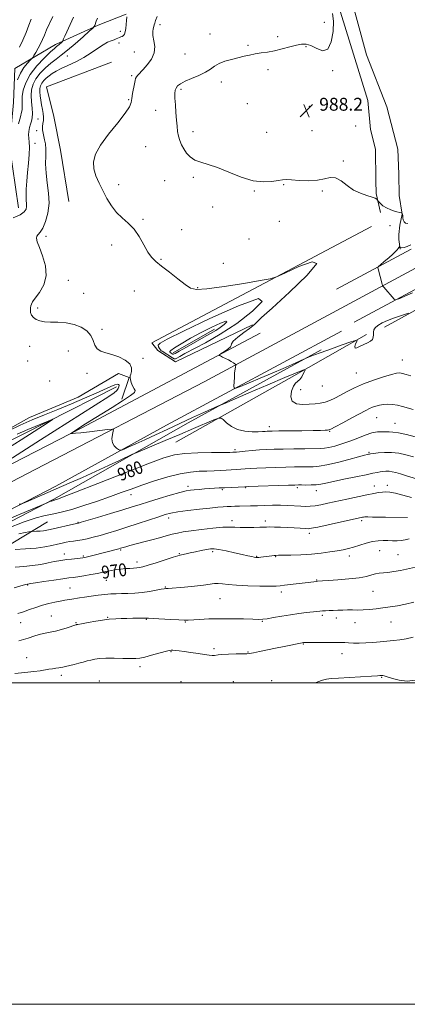
# Model space of a CAD drawing. Extents: x 2062300 to 2065200, y 362300 to 365200.
# Drawn here: x 2063112 to 2063353, y 362300 to 362912 of the extents above; entities that cross this region are included whole.
import ezdxf
from ezdxf.enums import TextEntityAlignment as Align

# ---------------------------------------------------------------- set-up
doc = ezdxf.new("R2010")
doc.units = 0
doc.header["$MEASUREMENT"] = 0
for name, color, linetype, lineweight in [('32000', 7, 'Continuous', 0), ('DTM HARD BREAKLINE', 7, 'Continuous', 0), ('DTM SPOT ELEVATION', 2, 'Continuous', 13), ('INDEX CONTOUR', 41, 'Continuous', 13), ('INDEX CONTOUR LABEL', 244, 'Continuous', 0), ('INTERMEDIATE CONTOUR', 44, 'Continuous', 0), ('INTERMEDIATE CONTOUR DEPRESSION', 44, 'Continuous', 0), ('SPOT ELEVATION', 7, 'Continuous', 0)]:
    doc.layers.add(name, color=color, linetype=linetype, lineweight=lineweight)
doc.styles.add('Style-ITALICS', font='ITALICS.shx')

# ---------------------------------------------------------------- blocks, each defined once
blk = doc.blocks.new('SPOT')
at = {"layer": 'SPOT ELEVATION'}
for p, q in [((-3.91, -3.91), (3.82, 3.81)), ((-1.65, 3.77), (1.72, -3.93))]:
    blk.add_line(p, q, dxfattribs=at)

msp = doc.modelspace()

# ---------------------------------------------------------------- linework, layer by layer
at = {"layer": '32000', "flags": 128}
for points in [[(2062300, 362300), (2065200, 362300), (2065200, 365200), (2062300, 365200), (2062300, 362300)], [(2062500, 362500), (2065000, 362500), (2065000, 365000), (2062500, 365000), (2062500, 362500)]]:
    msp.add_lwpolyline(points, dxfattribs=at)
at = {"layer": 'DTM HARD BREAKLINE'}
for points in [[(2063274.542, 363070.197, 995.59), (2063287.207, 363039.356, 994.522), (2063298.295, 363000.624, 992.674), (2063307.022, 362966.319, 991.437), (2063315.866, 362933.41, 990.488), (2063327.571, 362890.558, 989.539), (2063340.207, 362858.119, 989.742), (2063347.117, 362831.806, 989.556), (2063347.651, 362816.21, 989.234), (2063347.862, 362803.019, 988.708), (2063349.735, 362791.481, 987.962)], [(2063267.531, 362983.876, 988.054), (2063279.681, 362981.787, 988.256), (2063286.118, 362977.517, 988.323), (2063292.524, 362968.077, 988.407), (2063311.373, 362916.927, 988.373), (2063328.375, 362862.106, 988.138), (2063330.015, 362844.1, 988.205), (2063333.069, 362831.726, 988.054), (2063333.313, 362812.336, 988.054), (2063333.471, 362804.248, 988.121), (2063336.215, 362792.339, 987.785)], [(2063111.07, 362795.41, 981.3), (2063105.33, 362833.85, 979.36), (2063107.82, 362860.86, 978.27), (2063108.63, 362881.92, 976.81), (2063134.07, 362896.91, 979.55), (2063160.57, 362909, 982.25), (2063178.08, 362915.71, 983.96)], [(2063128.42, 362870.59, 985.66), (2063168.87, 362885.96, 985.94)], [(2063128.42, 362870.59, 985.66), (2063132.92, 362852.18, 985.66), (2063137.02, 362831.15, 985.66), (2063142.35, 362799.2, 985.38)], [(2063349.735, 362791.481, 987.962), (2063348.363, 362784.525, 987.761), (2063347.744, 362778.78, 987.828), (2063347.727, 362775.597, 987.912), (2063348.414, 362769.54, 988.046)], [(2063256.52, 362722.51, 985.94), (2063208.77, 362699.49, 985.12), (2063197.73, 362706.68, 984.84), (2063193.92, 362711.3, 984.66), (2063330.68, 362783.69, 987.08)], [(2063338.65, 362721.14, 985.36), (2063366.27, 362736.34, 986.41), (2063397.73, 362753.31, 986.88), (2063428.04, 362768.51, 986.93), (2063454.08, 362781.93, 987.33)], [(2063308.928, 362744.662, 987.45), (2063355.329, 362769.544, 988.451)], [(2063314.417, 362734.428, 987.5), (2063360.792, 362759.296, 988.501)], [(2063319.905, 362724.194, 987.45), (2063366.255, 362749.049, 988.451)], [(2063314.417, 362734.428, 987.5), (2063226.421, 362687.084, 985.559), (2063121.814, 362632.733, 982.648), (2063011.678, 362575.557, 979.663), (2062920.1, 362527.222, 976.677), (2062867.69, 362500, 975.563)], [(2062845.727, 362500, 975.261), (2062933.23, 362545.83, 977.62), (2063042.58, 362603.15, 980.87), (2063150.34, 362658.56, 984.22), (2063261.34, 362717.39, 986.54)], [(2062899.434, 362500, 975.638), (2062972.82, 362538.3, 977.76), (2063068.19, 362588.18, 980.91), (2063134.23, 362622.18, 982.56), (2063203.01, 362660.15, 985.03), (2063312.07, 362718.53, 987.55)], [(2063207.17, 362705.13, 981.3), (2063207.2, 362705.16, 981.3), (2063232.85, 362719.9, 981.3)], [(2063208.87, 362649.52, 981.1), (2063279.44, 362689.09, 983.38), (2063327.55, 362716.52, 986.34)], [(2063299.274, 362707.034, 986.426), (2063216.553, 362661.631, 983.228), (2063132.972, 362614.162, 980.18), (2063069.308, 362581.253, 977.772), (2062984.897, 362535.976, 975.402), (2062914.354, 362501.582, 973.257), (2062911.651, 362500, 973.167)], [(2063003.26, 362605.07, 980.57), (2063058.62, 362631.99, 981.11), (2063117.9, 362664.96, 982.8), (2063148.03, 362677.54, 983), (2063173.23, 362692.19, 983.82)], [(2063175.37, 362676.28, 983.67), (2063179.78, 362689.73, 983.99), (2063173.23, 362692.19, 983.82)], [(2063004.99, 362598.06, 977.08), (2063004.96, 362598.06, 977.08), (2063084.99, 362639.97, 978.34), (2063172, 362683.93, 981.3)], [(2062969.634, 362500, 964.986), (2062989.86, 362504.85, 965.69), (2063017.57, 362521.57, 966.47), (2063057.74, 362555.89, 970.15), (2063093.5, 362578.74, 973.35), (2063129.01, 362600.07, 977.03)]]:
    msp.add_polyline3d(points, dxfattribs=at)
at = {"layer": 'DTM SPOT ELEVATION'}
for p in [(2063198.95, 362909.23, 986.4), (2063301.28, 362910.61, 987.2), (2063174.29, 362905.16, 983.6), (2063230.1, 362903.48, 987.1), (2063272.28, 362901.7, 987.5), (2063173.42, 362897.87, 984.4), (2063253.83, 362896.29, 987.7), (2063289.797, 362895.588, 988.161), (2063141.37, 362889.8, 982.7), (2063183.02, 362892.18, 985.2), (2063214.6, 362890.98, 986.9), (2063266.31, 362881.33, 988.6), (2063306.464, 362880.713, 988.245), (2063181.3, 362877.41, 985.8), (2063212.01, 362868.91, 988.3), (2063237.14, 362873.55, 988.6), (2063179.55, 362862.49, 985.9), (2063253.34, 362860.1, 988.6), (2063291.86, 362858.37, 988.1), (2063123.07, 362850.65, 982.8), (2063196.35, 362856.03, 987.1), (2063320.875, 362846.257, 988.195), (2063122.2, 362843.36, 983.3), (2063219.49, 362842.72, 988.7), (2063265.47, 362842.18, 988.9), (2063293.67, 362843.27, 988.927), (2063121.28, 362835.49, 982.6), (2063190.15, 362833.38, 986.5), (2063313.161, 362824.352, 988.111), (2063219.72, 362814.29, 987.64), (2063173.41, 362809.79, 986.3), (2063201.85, 362812.19, 986.7), (2063275.94, 362809.7, 987.9), (2063257.8, 362805.87, 987.9), (2063299.99, 362805.81, 987.84), (2063231.74, 362795.84, 987.9), (2063188.37, 362788.1, 986.1), (2063273.37, 362787.02, 987.1), (2063342.2, 362784.15, 986.9), (2063128.12, 362777.6, 984.4), (2063212.51, 362781.83, 986.7), (2063169.03, 362772.13, 985.7), (2063254.43, 362775.95, 987.4), (2063199.67, 362763.29, 986.1), (2063238.44, 362760.72, 986.8), (2063142, 362750.16, 984.5), (2063151.58, 362742.07, 984.6), (2063183.14, 362743.58, 985.3), (2063222.56, 362745.69, 986.1), (2063122.86, 362732.99, 984.3), (2063162.92, 362719.68, 984.2), (2063117.89, 362709.24, 983.4), (2063142.04, 362706.27, 983.4), (2063116.61, 362700.11, 982.9), (2063188.45, 362701.69, 984.1), (2063349.81, 362700.66, 984.8), (2063153.58, 362692.32, 983.8), (2063321.24, 362692.55, 984.9), (2063130.42, 362687.67, 982.5), (2063286.52, 362682.18, 985.1), (2063300.14, 362684.5, 985.3), (2063333.83, 362664.75, 981.1), (2063345.32, 362661.2, 980.8), (2063266.98, 362659.31, 982.5), (2063304.61, 362656.33, 981.9), (2063245.78, 362644.98, 980.3), (2063329.02, 362643.34, 978.2), (2063216.43, 362622.12, 976.4), (2063237.73, 362620.15, 975.8), (2063252.44, 362621.36, 975.9), (2063284.58, 362621.32, 975.7), (2063296.34, 362619.4, 975.4), (2063332.32, 362622.37, 974.7), (2063340.41, 362622.68, 974.5), (2063180.97, 362617.02, 977.4), (2063147.95, 362599.75, 976.1), (2063204.44, 362602.52, 973.5), (2063243.84, 362600.81, 972.5), (2063264.52, 362600.48, 972.4), (2063324.59, 362600.81, 971.7), (2063291.96, 362592.92, 971.6), (2063174.61, 362582.46, 971.8), (2063231.79, 362581.5, 969.7), (2063335.82, 362582.11, 969.1), (2063139.58, 362580.01, 972.6), (2063151.41, 362578.81, 972.2), (2063184.71, 362575.17, 970.5), (2063211.13, 362580.22, 970.1), (2063259.25, 362578.65, 970.1), (2063270.98, 362578.34, 969.9), (2063316.82, 362578.81, 969.5), (2063347.16, 362579.7, 968.9), (2063165.7, 362563.74, 969.1), (2063296.56, 362563.95, 968.1), (2063116.78, 362560.78, 969.9), (2063143.09, 362558.87, 968.9), (2063202.38, 362559.47, 968.1), (2063274.48, 362556.42, 967.6), (2063331.59, 362556.8, 967.1), (2063236.46, 362552.35, 967.1), (2063131.41, 362541.39, 966.9), (2063166.42, 362540.73, 966.1), (2063190.52, 362539.37, 965.9), (2063262.66, 362538.18, 965.9), (2063300.05, 362541.97, 965.7), (2063308.76, 362540.3, 965.5), (2063342.81, 362537.81, 965.1), (2063112.35, 362537.43, 967.3), (2063146.7, 362537.24, 966.1), (2063214.88, 362537.71, 965.9), (2063320.44, 362537.38, 965.3), (2063232.73, 362521.21, 964.3), (2063288.26, 362524.01, 963.9), (2063116.05, 362515.55, 964.7), (2063205.78, 362519.4, 963.9), (2063253.81, 362519.06, 964.1), (2063312.27, 362518.07, 963.3), (2063186.57, 362509.88, 963.6), (2063137.55, 362504.66, 963.6), (2063161.27, 362501.14, 962.8), (2063268.54, 362501.2, 962.4), (2063337.01, 362503.39, 961.9), (2063212.02, 362500.57, 962.8), (2063244.74, 362500.73, 962.5)]:
    msp.add_point(p, dxfattribs=at)
at = {"layer": 'INDEX CONTOUR'}
for points in [[(2063145.287, 362913.829, 980), (2063140.9929, 362904.821, 980), (2063139.709, 362902.0089, 980), (2063139.0199, 362900.371, 980), (2063138.529, 362899.082, 980), (2063138.328, 362898.797, 980), (2063137.924, 362898.42, 980), (2063136.311, 362896.99, 980), (2063135.432, 362896.246, 980), (2063134.62, 362895.591, 980), (2063133.341, 362894.492, 980), (2063130.915, 362892.269, 980), (2063126.97, 362888.474, 980), (2063122.355, 362883.568, 980), (2063118.225, 362878.242, 980), (2063115.4781, 362873.11, 980), (2063113.978, 362868.473, 980), (2063113.33, 362864.558, 980), (2063113.168, 362861.525, 980), (2063113.243, 362859.273, 980), (2063113.331, 362857.637, 980), (2063113.235, 362856.348, 980), (2063112.858, 362854.717, 980), (2063112.13, 362851.953, 980), (2063111.044, 362847.616, 980)], [(2063110.135, 362654.551, 980), (2063116.86, 362657.395, 980), (2063129.396, 362662.745, 980), (2063132.298, 362663.947, 980), (2063132.125, 362663.595, 980), (2063128.728, 362661.389, 980), (2063112.581, 362651.073, 980), (2063100.784, 362643.551, 980)], [(2063105.647, 362602.048, 980), (2063128.833, 362611.956, 980), (2063130.572, 362612.66, 980), (2063131.448, 362612.995, 980), (2063132.06, 362613.202, 980), (2063132.46, 362613.307, 980), (2063133.055, 362613.419, 980), (2063133.415, 362613.502, 980), (2063133.893, 362613.635, 980), (2063134.909, 362613.984, 980), (2063138.338, 362615.297, 980), (2063146.421, 362618.462, 980), (2063160.306, 362623.932, 980), (2063176.772, 362630.407, 980), (2063191.5029, 362636.148, 980), (2063201.383, 362639.822, 980), (2063208.076, 362641.732, 980), (2063214.443, 362642.585, 980), (2063222.5351, 362642.99, 980), (2063231.163, 362643.164, 980), (2063242.553, 362643.255, 980), (2063244.441, 362643.287, 980), (2063245.122, 362643.315, 980), (2063245.625, 362643.346, 980), (2063246.603, 362643.429, 980), (2063251.997, 362643.959, 980), (2063256.32, 362644.365, 980), (2063260.9291, 362644.742, 980), (2063265.385, 362645.013, 980), (2063270.0819, 362645.193, 980), (2063275.624, 362645.318, 980), (2063282.304, 362645.42, 980), (2063289.16, 362645.498, 980), (2063298.73, 362645.589, 980), (2063301.375, 362645.762, 980), (2063304.065, 362646.233, 980), (2063307.731, 362647.134, 980), (2063312.226, 362648.451, 980), (2063317.13, 362650.134, 980), (2063322.053, 362652.074, 980), (2063326.727, 362653.934, 980), (2063330.912, 362655.313, 980), (2063334.424, 362655.94, 980), (2063337.305, 362656.039, 980), (2063339.653, 362655.959, 980), (2063341.677, 362655.945, 980), (2063344.02, 362655.827, 980), (2063347.436, 362655.332, 980), (2063352.343, 362654.293, 980), (2063357.815, 362652.975, 980)], [(2063108.355, 362558.9209, 970), (2063115.434, 362561.001, 970), (2063116.542, 362561.289, 970), (2063118.572, 362561.612, 970), (2063121.583, 362562.076, 970), (2063126.811, 362562.866, 970), (2063133.035, 362563.7931, 970), (2063138.612, 362564.605, 970), (2063142.375, 362565.126, 970), (2063145.05, 362565.486, 970), (2063147.842, 362565.889, 970), (2063151.626, 362566.489, 970), (2063155.972, 362567.227, 970), (2063160.1229, 362567.993, 970), (2063163.514, 362568.696, 970), (2063166.349, 362569.316, 970), (2063169.025, 362569.854, 970), (2063171.848, 362570.306, 970), (2063174.76, 362570.669, 970), (2063177.616, 362570.935, 970), (2063180.277, 362571.109, 970), (2063182.641, 362571.231, 970), (2063184.613, 362571.35, 970), (2063186.261, 362571.548, 970), (2063188.298, 362572.024, 970), (2063191.6, 362573.0101, 970), (2063196.646, 362574.612, 970), (2063202.34, 362576.4421, 970), (2063207.189, 362577.987, 970), (2063210.101, 362578.871, 970), (2063211.567, 362579.267, 970), (2063212.481, 362579.481, 970), (2063215.319, 362580.198, 970), (2063217.798, 362580.7681, 970), (2063221.124, 362581.4669, 970), (2063224.753, 362582.186, 970), (2063227.983, 362582.791, 970), (2063230.391, 362583.158, 970), (2063232.653, 362583.1909, 970), (2063235.723, 362582.8, 970), (2063240.217, 362581.955, 970), (2063245.396, 362580.865, 970), (2063250.185, 362579.799, 970), (2063253.739, 362578.972, 970), (2063256.1399, 362578.397, 970), (2063257.701, 362578.036, 970), (2063258.737, 362577.852, 970), (2063259.566, 362577.812, 970), (2063260.507, 362577.8849, 970), (2063261.805, 362578.042, 970), (2063266.976, 362578.734, 970), (2063268.652, 362578.9451, 970), (2063270.036, 362579.099, 970), (2063271.1419, 362579.182, 970), (2063272.696, 362579.227, 970), (2063275.607, 362579.282, 970), (2063280.471, 362579.395, 970), (2063286.6579, 362579.62, 970), (2063293.228, 362580.012, 970), (2063299.372, 362580.6021, 970), (2063304.805, 362581.309, 970), (2063309.375, 362582.027, 970), (2063313.046, 362582.694, 970), (2063316.2471, 362583.413, 970), (2063319.53, 362584.332, 970), (2063323.288, 362585.526, 970), (2063327.3059, 362586.773, 970), (2063331.215, 362587.778, 970), (2063334.73, 362588.322, 970), (2063337.903, 362588.485, 970), (2063340.873, 362588.424, 970), (2063343.749, 362588.294, 970), (2063346.527, 362588.24, 970), (2063349.174, 362588.408, 970), (2063351.671, 362588.8769, 970), (2063354.045, 362589.473, 970)]]:
    msp.add_polyline3d(points, dxfattribs=at)
at = {"layer": 'INTERMEDIATE CONTOUR'}
for points in [[(2063160.101, 362913.312, 982), (2063159.397, 362911.421, 982), (2063158.423, 362908.735, 982), (2063158.094, 362908.032, 982), (2063157.2209, 362907.097, 982), (2063155.055, 362905.13, 982), (2063151.151, 362901.636, 982), (2063146.272, 362897.345, 982), (2063141.485, 362893.293, 982), (2063137.592, 362890.235, 982), (2063134.338, 362887.803, 982), (2063131.2, 362885.3471, 982), (2063127.828, 362882.373, 982), (2063124.541, 362879.01, 982), (2063121.827, 362875.538, 982), (2063120.06, 362872.162, 982), (2063119.156, 362868.761, 982), (2063118.914, 362865.136, 982), (2063119.119, 362861.197, 982), (2063119.483, 362857.301, 982), (2063119.701, 362853.911, 982), (2063119.546, 362851.343, 982), (2063119.0921, 362849.308, 982), (2063118.491, 362847.3681, 982), (2063117.891, 362845.193, 982), (2063117.426, 362842.886, 982), (2063117.224, 362840.66, 982), (2063117.3519, 362838.592, 982), (2063117.614, 362836.231, 982), (2063117.7509, 362832.993, 982), (2063117.572, 362828.486, 982), (2063117.1539, 362823.091, 982), (2063116.639, 362817.383, 982), (2063116.161, 362811.893, 982), (2063115.808, 362806.975, 982), (2063115.658, 362802.941, 982), (2063115.745, 362799.986, 982), (2063115.918, 362797.843, 982), (2063115.984, 362796.13, 982), (2063115.687, 362794.51, 982), (2063114.531, 362792.838, 982), (2063111.957, 362791.017, 982), (2063107.69, 362789.008, 982)], [(2063132.362, 362914.394, 978), (2063128.487, 362905.913, 978), (2063127.122, 362902.739, 978), (2063125.974, 362900.01, 978), (2063124.76, 362897.37, 978), (2063123.295, 362894.595, 978), (2063121.805, 362891.989, 978), (2063120.613, 362889.987, 978), (2063119.904, 362888.842, 978), (2063119.299, 362888.091, 978), (2063118.2809, 362887.091, 978), (2063116.5, 362885.309, 978), (2063114.285, 362882.649, 978), (2063112.135, 362879.129, 978), (2063110.455, 362874.903, 978)], [(2063118.86, 362912.603, 976), (2063117.475, 362908.86, 976), (2063115.72, 362904.2951, 976), (2063113.694, 362899.542, 976), (2063111.5161, 362895.147, 976)], [(2063178.341, 362914.007, 984), (2063178.191, 362911.881, 984), (2063177.977, 362909.268, 984), (2063177.691, 362906.747, 984), (2063177.322, 362904.785, 984), (2063176.852, 362903.397, 984), (2063176.26, 362902.486, 984), (2063175.536, 362901.944, 984), (2063174.709, 362901.611, 984), (2063173.82, 362901.319, 984), (2063172.88, 362900.9301, 984), (2063171.787, 362900.444, 984), (2063170.413, 362899.892, 984), (2063168.638, 362899.255, 984), (2063166.382, 362898.301, 984), (2063163.576, 362896.749, 984), (2063160.168, 362894.427, 984), (2063156.176, 362891.626, 984), (2063151.6341, 362888.746, 984), (2063146.67, 362886.125, 984), (2063141.771, 362883.842, 984), (2063137.515, 362881.909, 984), (2063134.319, 362880.3089, 984), (2063131.956, 362878.899, 984), (2063130.035, 362877.507, 984), (2063128.256, 362876.001, 984), (2063126.674, 362874.417, 984), (2063125.43, 362872.834, 984), (2063124.632, 362871.282, 984), (2063124.245, 362869.595, 984), (2063124.199, 362867.558, 984), (2063124.423, 362865.035, 984), (2063124.841, 362862.197, 984), (2063125.376, 362859.294, 984), (2063125.939, 362856.539, 984), (2063126.392, 362853.996, 984), (2063126.584, 362851.693, 984), (2063126.431, 362849.633, 984), (2063126.115, 362847.717, 984), (2063125.886, 362845.822, 984), (2063125.939, 362843.851, 984), (2063126.242, 362841.812, 984), (2063126.707, 362839.739, 984), (2063127.237, 362837.601, 984), (2063127.698, 362835.1019, 984), (2063127.943, 362831.883, 984), (2063127.912, 362827.681, 984), (2063127.8619, 362822.622, 984), (2063128.135, 362816.932, 984), (2063128.913, 362810.83, 984), (2063129.746, 362804.516, 984), (2063130.023, 362798.185, 984), (2063129.311, 362792.092, 984), (2063127.871, 362786.725, 984), (2063126.143, 362782.633, 984), (2063124.518, 362780.15, 984), (2063123.202, 362778.761, 984), (2063122.357, 362777.733, 984), (2063122.133, 362776.378, 984), (2063122.633, 362774.169, 984), (2063123.9509, 362770.618, 984), (2063125.978, 362765.463, 984), (2063127.799, 362759.327, 984), (2063128.295, 362753.061, 984), (2063126.746, 362747.409, 984), (2063124.017, 362742.7, 984), (2063121.369, 362739.16, 984), (2063119.776, 362736.887, 984), (2063119.057, 362735.477, 984), (2063118.745, 362734.396, 984), (2063118.481, 362733.204, 984), (2063118.343, 362731.832, 984), (2063118.519, 362730.3, 984), (2063119.164, 362728.661, 984), (2063120.314, 362727.096, 984), (2063121.972, 362725.814, 984), (2063124.173, 362724.969, 984), (2063127.068, 362724.494, 984), (2063130.838, 362724.263, 984), (2063135.534, 362724.116, 984), (2063140.687, 362723.756, 984), (2063145.6991, 362722.848, 984), (2063150.047, 362721.1489, 984), (2063153.518, 362718.77, 984), (2063155.977, 362715.913, 984), (2063157.432, 362712.821, 984), (2063158.474, 362709.898, 984), (2063159.841, 362707.59, 984), (2063162.115, 362706.17, 984), (2063165.266, 362705.231, 984), (2063169.108, 362704.191, 984), (2063173.356, 362702.601, 984), (2063177.308, 362700.536, 984), (2063180.162, 362698.203, 984), (2063181.366, 362695.8161, 984), (2063181.372, 362693.627, 984), (2063180.887, 362691.897, 984), (2063180.507, 362690.759, 984), (2063180.397, 362689.832, 984), (2063180.614, 362688.608, 984), (2063181.182, 362686.754, 984), (2063181.982, 362684.649, 984), (2063182.863, 362682.845, 984), (2063183.533, 362681.666, 984), (2063183.147, 362680.509, 984), (2063180.724, 362678.54, 984), (2063175.713, 362675.219, 984), (2063169.301, 362671.179, 984), (2063152.689, 362660.9, 984), (2063143.511, 362655.067, 984), (2063143.444, 362654.941, 984), (2063143.7769, 362654.925, 984), (2063144.573, 362654.949, 984), (2063146.374, 362655.086, 984), (2063149.842, 362655.447, 984), (2063155.252, 362656.085, 984), (2063166.39, 362657.471, 984), (2063169.195, 362657.767, 984), (2063170.126, 362657.479, 984), (2063169.982, 362656.3621, 984), (2063169.497, 362654.3061, 984), (2063169.1579, 362651.744, 984), (2063169.3881, 362649.245, 984), (2063170.444, 362647.275, 984), (2063171.923, 362645.874, 984), (2063173.257, 362644.979, 984), (2063174.096, 362644.55, 984), (2063174.971, 362644.641, 984), (2063176.63, 362645.328, 984), (2063179.667, 362646.6659, 984), (2063184.054, 362648.623, 984), (2063189.604, 362651.141, 984), (2063196.1289, 362654.152, 984), (2063203.423, 362657.535, 984), (2063211.277, 362661.16, 984), (2063219.338, 362664.838, 984), (2063226.678, 362668.16, 984), (2063235.539, 362672.1431, 984), (2063238.682, 362673.515, 984), (2063254.24, 362680.192, 984), (2063266.095, 362685.2579, 984), (2063276.658, 362689.733, 984), (2063283.433, 362692.535, 984), (2063286.953, 362693.923, 984), (2063288.51, 362694.487, 984), (2063289.198, 362694.687, 984), (2063289.312, 362694.466, 984), (2063288.952, 362693.631, 984), (2063288.214, 362692.108, 984), (2063287.198, 362690.2801, 984), (2063286.001, 362688.644, 984), (2063283.384, 362686.328, 984), (2063282.058, 362684.418, 984), (2063280.878, 362681.347, 984), (2063280.402, 362677.857, 984), (2063281.29, 362674.985, 984), (2063283.948, 362673.5, 984), (2063287.757, 362673.105, 984), (2063291.843, 362673.235, 984), (2063295.507, 362673.448, 984), (2063298.76, 362673.79, 984), (2063301.784, 362674.433, 984), (2063304.766, 362675.5081, 984), (2063307.903, 362677.005, 984), (2063311.39, 362678.874, 984), (2063315.415, 362681.053, 984), (2063320.12, 362683.425, 984), (2063325.635, 362685.858, 984), (2063331.8971, 362688.2, 984), (2063338.063, 362690.233, 984), (2063343.092, 362691.719, 984), (2063346.279, 362692.4859, 984), (2063348.246, 362692.622, 984), (2063349.949, 362692.279, 984), (2063352.185, 362691.619, 984), (2063355.112, 362690.843, 984)], [(2063197.359, 362914.3741, 986), (2063196.317, 362911.857, 986), (2063195.718, 362910.187, 986), (2063195.407, 362909.084, 986), (2063195.146, 362908.072, 986), (2063194.7851, 362906.735, 986), (2063194.523, 362904.889, 986), (2063194.645, 362902.408, 986), (2063195.26, 362899.233, 986), (2063195.775, 362895.5599, 986), (2063195.42, 362891.648, 986), (2063193.686, 362887.765, 986), (2063191.114, 362884.215, 986), (2063188.509, 362881.309, 986), (2063185.17, 362877.859, 986), (2063184.333, 362876.82, 986), (2063183.865, 362875.828, 986), (2063183.559, 362874.522, 986), (2063183.195, 362872.527, 986), (2063181.973, 362866.337, 986), (2063181.455, 362863.261, 986), (2063181.079, 362860.771, 986), (2063180.07, 362858.074, 986), (2063177.457, 362854.093, 986), (2063172.703, 362848.142, 986), (2063166.997, 362841.108, 986), (2063161.961, 362834.275, 986), (2063158.875, 362828.62, 986), (2063157.653, 362823.908, 986), (2063157.869, 362819.6, 986), (2063159.118, 362815.242, 986), (2063161.078, 362810.723, 986), (2063163.45, 362806.018, 986), (2063166.005, 362801.169, 986), (2063168.796, 362796.495, 986), (2063171.949, 362792.381, 986), (2063175.517, 362789.024, 986), (2063179.267, 362785.864, 986), (2063182.895, 362782.148, 986), (2063186.153, 362777.411, 986), (2063189.019, 362772.318, 986), (2063191.53, 362767.822, 986), (2063193.821, 362764.564, 986), (2063196.434, 362761.94, 986), (2063200.01, 362759.039, 986), (2063204.887, 362755.245, 986), (2063210.201, 362751.149, 986), (2063214.784, 362747.639, 986), (2063218.053, 362745.437, 986), (2063221.764, 362744.596, 986), (2063228.261, 362745.003, 986), (2063238.905, 362746.45, 986), (2063251.149, 362748.354, 986), (2063261.467, 362750.037, 986), (2063267.487, 362751.11, 986), (2063271.4551, 362752.341, 986), (2063276.772, 362754.782, 986), (2063285.424, 362758.776, 986), (2063293.735, 362761.821, 986), (2063296.612, 362760.699, 986), (2063290.706, 362753.413, 986), (2063279.641, 362742.825, 986), (2063268.783, 362733.013, 986), (2063262.294, 362727.114, 986), (2063259.53, 362724.487, 986), (2063258.639, 362723.548, 986), (2063257.993, 362722.911, 986), (2063256.843, 362721.973, 986), (2063254.66, 362720.328, 986), (2063251.21, 362717.763, 986), (2063247.441, 362714.844, 986), (2063244.593, 362712.331, 986), (2063243.499, 362710.76, 986), (2063243.347, 362709.781, 986), (2063242.918, 362708.817, 986), (2063241.338, 362707.457, 986), (2063239.118, 362705.9459, 986), (2063237.114, 362704.69, 986), (2063236.022, 362703.9731, 986), (2063235.89, 362703.586, 986), (2063236.606, 362703.199, 986), (2063238.021, 362702.554, 986), (2063239.84, 362701.692, 986), (2063241.7321, 362700.728, 986), (2063243.409, 362699.776, 986), (2063244.756, 362698.939, 986), (2063245.698, 362698.3191, 986), (2063246.195, 362697.959, 986), (2063246.337, 362697.671, 986), (2063246.244, 362697.209, 986), (2063246.027, 362696.342, 986), (2063245.757, 362694.913, 986), (2063245.495, 362692.777, 986), (2063245.291, 362689.933, 986), (2063245.147, 362686.948, 986), (2063245.057, 362684.526, 986), (2063245.163, 362683.248, 986), (2063246.222, 362683.191, 986), (2063249.141, 362684.306, 986), (2063254.482, 362686.478, 986), (2063261.426, 362689.33, 986), (2063268.806, 362692.4189, 986), (2063275.58, 362695.338, 986), (2063281.189, 362697.814, 986), (2063288.549, 362701.11, 986), (2063289.629, 362701.576, 986), (2063291.517, 362702.373, 986), (2063294.656, 362703.629, 986), (2063299.38, 362705.409, 986), (2063305.704, 362707.68, 986), (2063312.362, 362710.017, 986), (2063317.77, 362711.895, 986), (2063320.7419, 362712.887, 986), (2063321.697, 362712.953, 986), (2063321.451, 362712.15, 986), (2063320.777, 362710.644, 986), (2063320.251, 362709.045, 986), (2063320.407, 362708.073, 986), (2063321.611, 362708.237, 986), (2063323.584, 362709.202, 986), (2063325.882, 362710.419, 986), (2063328.096, 362711.467, 986), (2063329.954, 362712.428, 986), (2063331.22, 362713.51, 986), (2063331.757, 362714.858, 986), (2063331.836, 362716.383, 986), (2063331.8301, 362717.9311, 986), (2063332.092, 362719.389, 986), (2063332.914, 362720.795, 986), (2063334.568, 362722.224, 986), (2063337.218, 362723.725, 986), (2063340.592, 362725.243, 986), (2063344.31, 362726.692, 986), (2063347.987, 362727.992, 986), (2063351.227, 362729.062, 986), (2063353.6319, 362729.824, 986)], [(2063306.297, 362916.18, 988), (2063306.949, 362911.449, 988), (2063306.766, 362905.057, 988), (2063305.651, 362898.515, 988), (2063303.48, 362893.985, 988), (2063300.261, 362892.968, 988), (2063296.527, 362894.312, 988), (2063292.944, 362896.203, 988), (2063289.959, 362897.176, 988), (2063287.1559, 362897.171, 988), (2063283.901, 362896.475, 988), (2063279.753, 362895.375, 988), (2063275.044, 362894.137, 988), (2063270.298, 362893.024, 988), (2063265.936, 362892.225, 988), (2063261.967, 362891.632, 988), (2063258.299, 362891.061, 988), (2063254.814, 362890.363, 988), (2063251.311, 362889.536, 988), (2063243.465, 362887.602, 988), (2063239.38, 362886.451, 988), (2063235.791, 362885.083, 988), (2063232.975, 362883.45, 988), (2063230.385, 362881.614, 988), (2063227.271, 362879.6611, 988), (2063223.154, 362877.684, 988), (2063218.645, 362875.775, 988), (2063214.628, 362874.031, 988), (2063211.788, 362872.5161, 988), (2063210.013, 362871.155, 988), (2063208.993, 362869.842, 988), (2063208.456, 362868.411, 988), (2063208.27, 362866.463, 988), (2063208.345, 362863.539, 988), (2063208.59, 362859.389, 988), (2063208.928, 362854.592, 988), (2063209.286, 362849.935, 988), (2063209.62, 362846.031, 988), (2063210.006, 362842.785, 988), (2063210.5501, 362839.928, 988), (2063211.3451, 362837.228, 988), (2063212.433, 362834.594, 988), (2063213.843, 362831.972, 988), (2063215.6231, 362829.359, 988), (2063217.89, 362826.956, 988), (2063220.7789, 362825.012, 988), (2063224.44, 362823.6309, 988), (2063229.074, 362822.314, 988), (2063234.896, 362820.4131, 988), (2063241.948, 362817.559, 988), (2063249.586, 362814.485, 988), (2063256.992, 362812.202, 988), (2063263.459, 362811.4289, 988), (2063268.723, 362811.73, 988), (2063272.634, 362812.377, 988), (2063275.263, 362812.775, 988), (2063277.578, 362812.858, 988), (2063280.77, 362812.691, 988), (2063285.639, 362812.382, 988), (2063291.417, 362812.211, 988), (2063296.945, 362812.504, 988), (2063301.351, 362813.378, 988), (2063304.913, 362814.137, 988), (2063308.196, 362813.879, 988), (2063311.674, 362812.013, 988), (2063315.446, 362809.193, 988), (2063319.521, 362806.383, 988), (2063323.811, 362804.34, 988), (2063327.835, 362802.9909, 988), (2063331.017, 362802.052, 988), (2063332.945, 362801.295, 988), (2063333.878, 362800.693, 988), (2063334.24, 362800.276, 988), (2063334.422, 362800.021, 988), (2063334.672, 362799.718, 988), (2063335.204, 362799.104, 988), (2063336.208, 362798.01, 988), (2063337.774, 362796.623, 988), (2063339.968, 362795.223, 988), (2063342.741, 362794.042, 988), (2063345.579, 362793.139, 988), (2063349.113, 362792.1999, 988), (2063349.595, 362792.045, 988), (2063349.712, 362791.9321, 988), (2063349.806, 362791.726, 988), (2063349.927, 362791.284, 988), (2063350.053, 362790.462, 988), (2063350.189, 362789.198, 988), (2063350.444, 362787.774, 988), (2063350.953, 362786.555, 988), (2063351.838, 362785.84, 988), (2063353.18, 362785.669, 988)], [(2063355.105, 362772.289, 988), (2063352.82, 362771.234, 988), (2063350.918, 362770.614, 988), (2063349.528, 362770.413, 988), (2063348.724, 362770.582, 988), (2063348.362, 362770.95, 988), (2063348.2431, 362771.318, 988), (2063348.194, 362771.521, 988), (2063348.151, 362771.539, 988), (2063347.935, 362771.074, 988), (2063347.69, 362770.6149, 988), (2063347.304, 362770.016, 988), (2063346.702, 362769.249, 988), (2063345.659, 362768.147, 988), (2063343.91, 362766.504, 988), (2063341.355, 362764.251, 988), (2063338.557, 362761.846, 988), (2063336.247, 362759.881, 988), (2063334.974, 362758.755, 988), (2063334.572, 362758.094, 988), (2063334.697, 362757.331, 988), (2063337.329, 362747.761, 988), (2063337.532, 362747.091, 988), (2063337.774, 362746.65, 988), (2063338.2631, 362746.061, 988), (2063344.755, 362738.561, 988), (2063345.2929, 362738.1051, 988), (2063346.182, 362738.229, 988), (2063348.181, 362739.038, 988), (2063351.744, 362740.542, 988), (2063356.08, 362742.356, 988)], [(2063260.398, 362738.867, 984), (2063262.536, 362737.138, 984), (2063256.649, 362731.053, 984), (2063246.812, 362723.475, 984), (2063236.559, 362716.785, 984), (2063227.251, 362711.439, 984), (2063214.519, 362704.634, 984), (2063211.331, 362702.8781, 984), (2063209.562, 362701.871, 984), (2063208.626, 362701.394, 984), (2063207.939, 362701.429, 984), (2063206.914, 362702.007, 984), (2063200.363, 362706.083, 984), (2063199.856, 362706.471, 984), (2063199.401, 362706.947, 984), (2063198.709, 362707.758, 984), (2063198.076, 362708.816, 984), (2063197.943, 362709.947, 984), (2063199.071, 362711.224, 984), (2063203.493, 362713.689, 984), (2063213.558, 362718.625, 984), (2063230.108, 362726.494, 984), (2063247.954, 362734.461, 984), (2063260.398, 362738.867, 984)], [(2063104.765, 362656.733, 982), (2063112.055, 362660.123, 982), (2063119.547, 362663.39, 982), (2063127.255, 362666.604, 982), (2063135.356, 362669.948, 982), (2063143.857, 362673.515, 982), (2063152.092, 362677.035, 982), (2063159.227, 362680.1501, 982), (2063168.409, 362684.258, 982), (2063170.92, 362685.273, 982), (2063172.465, 362685.662, 982), (2063173.277, 362685.518, 982), (2063173.573, 362684.9421, 982), (2063173.5161, 362684.035, 982), (2063173.067, 362682.906, 982), (2063172.136, 362681.662, 982), (2063170.462, 362680.255, 982), (2063167.112, 362678.012, 982), (2063124.734, 362650.9759, 982), (2063086.719, 362626.791, 982)], [(2063111.459, 362610.971, 982), (2063112.847, 362611.151, 982), (2063115.503, 362612.249, 982), (2063134.468, 362620.539, 982), (2063142.522, 362624.075, 982), (2063150.75, 362627.7179, 982), (2063158.972, 362631.413, 982), (2063166.9, 362635.0449, 982), (2063173.827, 362638.263, 982), (2063181.893, 362642.034, 982), (2063184.177, 362643.037, 982), (2063202.324, 362650.591, 982), (2063211.347, 362654.369, 982), (2063219.941, 362657.996, 982), (2063232.625, 362663.39, 982), (2063235.57, 362664.564, 982), (2063237.044, 362664.614, 982), (2063238.31, 362663.585, 982), (2063240.402, 362661.63, 982), (2063243.436, 362659.337, 982), (2063247.299, 362657.408, 982), (2063251.781, 362656.367, 982), (2063256.286, 362656.039, 982), (2063260.125, 362656.077, 982), (2063262.789, 362656.186, 982), (2063264.499, 362656.294, 982), (2063265.658, 362656.385, 982), (2063266.783, 362656.449, 982), (2063268.834, 362656.499, 982), (2063272.886, 362656.555, 982), (2063287.285, 362656.725, 982), (2063294.279, 362656.827, 982), (2063299.005, 362656.929, 982), (2063301.732, 362657.02, 982), (2063303.166, 362657.089, 982), (2063304.063, 362657.203, 982), (2063305.3731, 362657.733, 982), (2063308.095, 362659.126, 982), (2063312.817, 362661.624, 982), (2063318.484, 362664.646, 982), (2063327.1561, 362669.297, 982), (2063329.455, 362670.482, 982), (2063331.287, 362671.301, 982), (2063333.281, 362672.025, 982), (2063335.5459, 362672.638, 982), (2063338.064, 362673.052, 982), (2063340.808, 362673.189, 982), (2063343.7349, 362673.025, 982), (2063346.798, 362672.546, 982), (2063349.957, 362671.767, 982), (2063356.56, 362669.823, 982)], [(2063103.902, 362595.972, 978), (2063114.51, 362600.034, 978), (2063121.9271, 362602.541, 978), (2063126.771, 362603.8119, 978), (2063133.972, 362605.167, 978), (2063138.332, 362606.17, 978), (2063144.123, 362607.776, 978), (2063151.695, 362610.14, 978), (2063160.12, 362612.938, 978), (2063168.152, 362615.727, 978), (2063174.9269, 362618.1849, 978), (2063181.1081, 362620.464, 978), (2063187.741, 362622.835, 978), (2063195.529, 362625.448, 978), (2063203.807, 362627.966, 978), (2063211.565, 362629.93, 978), (2063218.04, 362631.019, 978), (2063223.444, 362631.462, 978), (2063228.234, 362631.622, 978), (2063232.765, 362631.796, 978), (2063236.982, 362632.008, 978), (2063246.705, 362632.538, 978), (2063249.296, 362632.709, 978), (2063251.958, 362632.923, 978), (2063255.145, 362633.167, 978), (2063259.359, 362633.424, 978), (2063264.882, 362633.673, 978), (2063271.121, 362633.895, 978), (2063277.264, 362634.07, 978), (2063282.649, 362634.184, 978), (2063287.215, 362634.244, 978), (2063291.053, 362634.262, 978), (2063294.392, 362634.296, 978), (2063298.025, 362634.59, 978), (2063302.881, 362635.438, 978), (2063309.467, 362636.99, 978), (2063316.582, 362638.848, 978), (2063322.6, 362640.472, 978), (2063326.303, 362641.455, 978), (2063328.113, 362641.907, 978), (2063328.859, 362642.07, 978), (2063329.328, 362642.159, 978), (2063330.126, 362642.281, 978), (2063331.815, 362642.5191, 978), (2063334.781, 362642.898, 978), (2063338.706, 362643.2151, 978), (2063343.097, 362643.213, 978), (2063347.562, 362642.696, 978), (2063352.113, 362641.725, 978), (2063356.8631, 362640.423, 978)], [(2063111.205, 362592.4881, 976), (2063115.025, 362593.416, 976), (2063117.362, 362593.831, 976), (2063118.615, 362594.022, 976), (2063119.411, 362594.104, 976), (2063122.174, 362594.217, 976), (2063124.375, 362594.333, 976), (2063126.5851, 362594.514, 976), (2063128.531, 362594.784, 976), (2063130.629, 362595.21, 976), (2063147.035, 362599.01, 976), (2063148.073, 362599.231, 976), (2063148.413, 362599.318, 976), (2063149.889, 362599.743, 976), (2063160.207, 362602.763, 976), (2063168.27, 362605.148, 976), (2063175.914, 362607.447, 976), (2063181.786, 362609.274, 976), (2063186.687, 362610.841, 976), (2063191.956, 362612.509, 976), (2063198.485, 362614.511, 976), (2063205.3781, 362616.559, 976), (2063211.29, 362618.2359, 976), (2063215.274, 362619.242, 976), (2063217.966, 362619.736, 976), (2063220.395, 362619.993, 976), (2063223.355, 362620.24, 976), (2063226.6819, 362620.497, 976), (2063229.975, 362620.7361, 976), (2063232.963, 362620.936, 976), (2063235.911, 362621.112, 976), (2063239.212, 362621.286, 976), (2063251.92, 362621.886, 976), (2063253.971, 362621.969, 976), (2063278.904, 362622.822, 976), (2063282.994, 362622.949, 976), (2063285.27, 362622.991, 976), (2063287.184, 362622.9769, 976), (2063289.852, 362622.947, 976), (2063293.05, 362622.971, 976), (2063296.218, 362623.13, 976), (2063299.054, 362623.502, 976), (2063302.293, 362624.161, 976), (2063306.928, 362625.181, 976), (2063313.513, 362626.57, 976), (2063320.838, 362628.073, 976), (2063327.252, 362629.37, 976), (2063331.529, 362630.223, 976), (2063334.138, 362630.723, 976), (2063335.974, 362631.039, 976), (2063337.774, 362631.302, 976), (2063339.652, 362631.475, 976), (2063341.5611, 362631.48, 976), (2063343.522, 362631.243, 976), (2063345.8, 362630.721, 976), (2063348.7249, 362629.874, 976), (2063352.482, 362628.705, 976), (2063360.785, 362626.072, 976)], [(2063108.901, 362582.852, 974), (2063115.374, 362583.194, 974), (2063121.877, 362583.725, 974), (2063127.346, 362584.461, 974), (2063131.742, 362585.3, 974), (2063135.283, 362586.113, 974), (2063138.187, 362586.792, 974), (2063140.673, 362587.33, 974), (2063142.961, 362587.741, 974), (2063145.259, 362588.061, 974), (2063147.73, 362588.391, 974), (2063150.525, 362588.852, 974), (2063153.774, 362589.542, 974), (2063157.523, 362590.47, 974), (2063161.8, 362591.623, 974), (2063166.646, 362592.999, 974), (2063172.164, 362594.65, 974), (2063178.473, 362596.639, 974), (2063185.5011, 362598.954, 974), (2063198.223, 362603.242, 974), (2063202.307, 362604.5589, 974), (2063205.769, 362605.429, 974), (2063210.126, 362606.164, 974), (2063216.392, 362606.998, 974), (2063223.562, 362607.856, 974), (2063230.1271, 362608.587, 974), (2063234.939, 362609.078, 974), (2063238.298, 362609.371, 974), (2063240.864, 362609.548, 974), (2063243.224, 362609.676, 974), (2063245.673, 362609.776, 974), (2063248.433, 362609.855, 974), (2063255.431, 362609.995, 974), (2063259.645, 362610.093, 974), (2063264.261, 362610.222, 974), (2063269.096, 362610.321, 974), (2063273.937, 362610.318, 974), (2063278.58, 362610.166, 974), (2063286.589, 362609.734, 974), (2063289.7231, 362609.65, 974), (2063292.583, 362609.7469, 974), (2063295.596, 362610.081, 974), (2063299.154, 362610.695, 974), (2063303.513, 362611.5861, 974), (2063315.309, 362614.113, 974), (2063327.78, 362616.75, 974), (2063332.055, 362617.633, 974), (2063335.072, 362618.197, 974), (2063337.398, 362618.514, 974), (2063339.587, 362618.621, 974), (2063342.144, 362618.419, 974), (2063345.563, 362617.772, 974), (2063350.151, 362616.625, 974), (2063355.472, 362615.253, 974)], [(2063108.988, 362571.848, 972), (2063114.338, 362572.263, 972), (2063119.775, 362572.81, 972), (2063124.86, 362573.6, 972), (2063129.361, 362574.5, 972), (2063133.097, 362575.313, 972), (2063136.004, 362575.894, 972), (2063138.4711, 362576.293, 972), (2063141.003, 362576.611, 972), (2063143.93, 362576.926, 972), (2063149.351, 362577.471, 972), (2063150.978, 362577.657, 972), (2063152.256, 362577.881, 972), (2063153.874, 362578.2651, 972), (2063156.346, 362578.896, 972), (2063173.431, 362583.303, 972), (2063174.383, 362583.572, 972), (2063176.1021, 362584.122, 972), (2063177.687, 362584.592, 972), (2063180.315, 362585.303, 972), (2063188.991, 362587.512, 972), (2063193.968, 362588.814, 972), (2063198.637, 362590.1, 972), (2063202.851, 362591.288, 972), (2063206.563, 362592.299, 972), (2063209.876, 362593.092, 972), (2063213.509, 362593.774, 972), (2063218.337, 362594.489, 972), (2063224.842, 362595.321, 972), (2063231.944, 362596.113, 972), (2063238.173, 362596.644, 972), (2063242.503, 362596.77, 972), (2063245.685, 362596.638, 972), (2063248.916, 362596.47, 972), (2063253.031, 362596.437, 972), (2063257.434, 362596.519, 972), (2063261.17, 362596.644, 972), (2063265.344, 362596.827, 972), (2063267.343, 362596.856, 972), (2063270.315, 362596.829, 972), (2063274.093, 362596.738, 972), (2063278.292, 362596.571, 972), (2063282.516, 362596.332, 972), (2063286.325, 362596.073, 972), (2063289.27, 362595.862, 972), (2063291.227, 362595.788, 972), (2063293.3719, 362596.034, 972), (2063297.204, 362596.806, 972), (2063303.632, 362598.199, 972), (2063325.006, 362602.889, 972), (2063325.64, 362603.003, 972), (2063326.565, 362603.064, 972), (2063328.311, 362603.074, 972), (2063331.245, 362603.035, 972), (2063339.361, 362602.8991, 972), (2063353.074, 362602.745, 972)], [(2063110.535, 362543.115, 968), (2063114.051, 362544.15, 968), (2063117.857, 362545.425, 968), (2063121.862, 362546.809, 968), (2063125.927, 362548.12, 968), (2063129.907, 362549.212, 968), (2063133.635, 362550.077, 968), (2063136.939, 362550.739, 968), (2063139.707, 362551.231, 968), (2063144.237, 362551.952, 968), (2063148.922, 362552.723, 968), (2063152.095, 362553.23, 968), (2063156.116, 362553.837, 968), (2063160.544, 362554.447, 968), (2063164.779, 362554.936, 968), (2063168.402, 362555.216, 968), (2063171.697, 362555.344, 968), (2063175.127, 362555.411, 968), (2063179.044, 362555.509, 968), (2063183.372, 362555.721, 968), (2063187.924, 362556.129, 968), (2063192.463, 362556.7659, 968), (2063196.55, 362557.48, 968), (2063199.697, 362558.07, 968), (2063201.585, 362558.389, 968), (2063202.585, 362558.505, 968), (2063203.237, 362558.54, 968), (2063204.105, 362558.601, 968), (2063214.373, 362559.49, 968), (2063220.451, 362560.059, 968), (2063226.013, 362560.674, 968), (2063232.866, 362561.668, 968), (2063235.255, 362561.785, 968), (2063237.909, 362561.525, 968), (2063241.497, 362561.045, 968), (2063246.679, 362560.563, 968), (2063253.715, 362560.251, 968), (2063261.257, 362560.102, 968), (2063267.557, 362560.063, 968), (2063271.425, 362560.1, 968), (2063273.908, 362560.247, 968), (2063276.612, 362560.558, 968), (2063296.621, 362563.009, 968), (2063297.029, 362563.044, 968), (2063300.202, 362563.251, 968), (2063303.889, 362563.506, 968), (2063309.745, 362563.93, 968), (2063316.6139, 362564.523, 968), (2063322.96, 362565.273, 968), (2063327.607, 362566.145, 968), (2063330.8209, 362567.001, 968), (2063333.233, 362567.677, 968), (2063335.431, 362568.072, 968), (2063340.843, 362568.638, 968), (2063344.648, 362569.159, 968), (2063348.752, 362569.835, 968), (2063352.477, 362570.565, 968), (2063358.07, 362571.8991, 968)], [(2063111.125, 362526.103, 966), (2063116.913, 362527.795, 966), (2063121.224, 362529.175, 966), (2063124.632, 362530.19, 966), (2063127.665, 362530.842, 966), (2063130.675, 362531.363, 966), (2063133.966, 362532.041, 966), (2063137.683, 362533.065, 966), (2063141.319, 362534.2199, 966), (2063146.562, 362535.98, 966), (2063146.783, 362536.042, 966), (2063147.026, 362536.097, 966), (2063147.956, 362536.274, 966), (2063150.272, 362536.693, 966), (2063154.331, 362537.415, 966), (2063159.109, 362538.254, 966), (2063163.237, 362538.9609, 966), (2063165.751, 362539.354, 966), (2063167.301, 362539.515, 966), (2063171.482, 362539.707, 966), (2063174.787, 362539.846, 966), (2063178.475, 362539.971, 966), (2063182.164, 362540.053, 966), (2063185.462, 362540.098, 966), (2063190.112, 362540.148, 966), (2063190.7561, 362540.189, 966), (2063191.953, 362540.154, 966), (2063194.824, 362539.997, 966), (2063205.669, 362539.306, 966), (2063210.8311, 362539.002, 966), (2063214.168, 362538.872, 966), (2063216.548, 362538.911, 966), (2063223.616, 362539.361, 966), (2063229.342, 362539.631, 966), (2063236.189, 362539.793, 966), (2063243.703, 362539.773, 966), (2063250.911, 362539.633, 966), (2063256.709, 362539.469, 966), (2063260.408, 362539.377, 966), (2063262.958, 362539.454, 966), (2063265.723, 362539.796, 966), (2063269.742, 362540.457, 966), (2063274.757, 362541.31, 966), (2063280.187, 362542.187, 966), (2063285.482, 362542.947, 966), (2063290.2211, 362543.56, 966), (2063296.642, 362544.337, 966), (2063298.497, 362544.537, 966), (2063300.147, 362544.662, 966), (2063302.055, 362544.747, 966), (2063304.299, 362544.826, 966), (2063306.861, 362544.9281, 966), (2063309.703, 362545.067, 966), (2063312.721, 362545.201, 966), (2063315.795, 362545.268, 966), (2063318.851, 362545.238, 966), (2063322.014, 362545.196, 966), (2063325.46, 362545.257, 966), (2063329.308, 362545.507, 966), (2063333.47, 362545.929, 966), (2063337.7999, 362546.477, 966), (2063342.207, 362547.121, 966), (2063346.793, 362547.898, 966), (2063351.711, 362548.856, 966), (2063357.054, 362550.041, 966)], [(2063108.603, 362505.685, 964), (2063114.864, 362506.291, 964), (2063120.466, 362506.883, 964), (2063124.559, 362507.459, 964), (2063129.817, 362508.415, 964), (2063132.085, 362508.725, 964), (2063134.211, 362508.9541, 964), (2063135.995, 362509.157, 964), (2063137.349, 362509.3879, 964), (2063138.627, 362509.693, 964), (2063140.2941, 362510.117, 964), (2063145.516, 362511.363, 964), (2063148.434, 362512.0889, 964), (2063151.122, 362512.813, 964), (2063153.604, 362513.5, 964), (2063155.989, 362514.117, 964), (2063158.448, 362514.634, 964), (2063161.3971, 362515.01, 964), (2063165.315, 362515.2051, 964), (2063170.42, 362515.204, 964), (2063175.887, 362515.089, 964), (2063180.631, 362514.968, 964), (2063183.931, 362514.957, 964), (2063186.537, 362515.207, 964), (2063189.5649, 362515.875, 964), (2063193.759, 362517.0281, 964), (2063202.26, 362519.486, 964), (2063204.637, 362520.098, 964), (2063205.977, 362520.291, 964), (2063207.079, 362520.252, 964), (2063208.64, 362520.1281, 964), (2063210.938, 362519.891, 964), (2063214.149, 362519.468, 964), (2063218.289, 362518.83, 964), (2063222.739, 362518.11, 964), (2063226.722, 362517.481, 964), (2063229.638, 362517.084, 964), (2063231.591, 362516.919, 964), (2063232.8631, 362516.95, 964), (2063235.138, 362517.394, 964), (2063237.606, 362517.635, 964), (2063241.648, 362517.788, 964), (2063246.336, 362517.868, 964), (2063250.397, 362517.911, 964), (2063252.97, 362517.966, 964), (2063254.83, 362518.147, 964), (2063257.164, 362518.581, 964), (2063260.864, 362519.352, 964), (2063270.966, 362521.478, 964), (2063276.237, 362522.561, 964), (2063287.498, 362524.809, 964), (2063288.233, 362524.924, 964), (2063288.848, 362524.991, 964), (2063289.233, 362525.01, 964), (2063290.366, 362525.025, 964), (2063297.673, 362525.069, 964), (2063303.208, 362525.084, 964), (2063308.214, 362525.072, 964), (2063311.655, 362525.016, 964), (2063314.074, 362524.924, 964), (2063316.408, 362524.807, 964), (2063319.405, 362524.686, 964), (2063323.059, 362524.632, 964), (2063327.175, 362524.724, 964), (2063331.554, 362525.011, 964), (2063335.992, 362525.4179, 964), (2063340.282, 362525.84, 964), (2063344.292, 362526.2129, 964), (2063348.202, 362526.641, 964), (2063352.27, 362527.275, 964), (2063356.668, 362528.222, 964)], [(2063295.832, 362500, 962), (2063297.178, 362500.56, 962), (2063300.186, 362501.599, 962), (2063302.684, 362502.197, 962), (2063305.596, 362502.531, 962), (2063310.081, 362502.826, 962), (2063330.58, 362504.115, 962), (2063334.284, 362504.327, 962), (2063335.893, 362504.4, 962), (2063336.718, 362504.421, 962), (2063337.266, 362504.466, 962), (2063337.6661, 362504.459, 962), (2063338.58, 362504.253, 962), (2063340.473, 362503.649, 962), (2063343.666, 362502.581, 962), (2063347.899, 362501.504, 962), (2063352.7699, 362501.01, 962), (2063357.852, 362501.511, 962)]]:
    msp.add_polyline3d(points, dxfattribs=at)
at = {"layer": 'INTERMEDIATE CONTOUR DEPRESSION'}
msp.add_polyline3d([(2063239.9921, 362724.817, 982), (2063240.546, 362724.369, 982), (2063239.02, 362722.792, 982), (2063236.47, 362720.827, 982), (2063233.694, 362719.025, 982), (2063230.46, 362717.167, 982), (2063226.276, 362714.842, 982), (2063220.943, 362711.831, 982), (2063215.424, 362708.678, 982), (2063210.975, 362706.123, 982), (2063208.5, 362704.715, 982), (2063207.495, 362704.246, 982), (2063207.107, 362704.324, 982), (2063205.414, 362705.385, 982), (2063205.288, 362705.492, 982), (2063205.174, 362705.62, 982), (2063205.115, 362705.9, 982), (2063205.773, 362706.647, 982), (2063207.967, 362708.221, 982), (2063212.247, 362710.844, 982), (2063218.085, 362714.178, 982), (2063224.682, 362717.75, 982), (2063231.201, 362721.07, 982), (2063236.649, 362723.608, 982), (2063239.9921, 362724.817, 982)], dxfattribs=at)

# ---------------------------------------------------------------- block references
at = {"layer": 'SPOT ELEVATION'}
msp.add_blockref('SPOT', (2063290.094, 362855.723, 988.239), dxfattribs=at)

# ---------------------------------------------------------------- texts
at = {"layer": 'INDEX CONTOUR LABEL', "style": 'Style-ITALICS', "width": 0.875}
for s, rotation, p in [('980', 21.1000002, (2063173.064, 362628.949, 980)), ('970', 7.3000001, (2063162.602, 362568.507, 970))]:
    msp.add_text(s, height=8, rotation=rotation, dxfattribs=at).set_placement(p, align=Align.MIDDLE_LEFT)
at = {"layer": 'SPOT ELEVATION', "style": 'Style-ITALICS'}
msp.add_text('988.2', height=8, dxfattribs=at).set_placement((2063298.094, 362855.723, 988.239))

doc.saveas('drawing.dxf')
